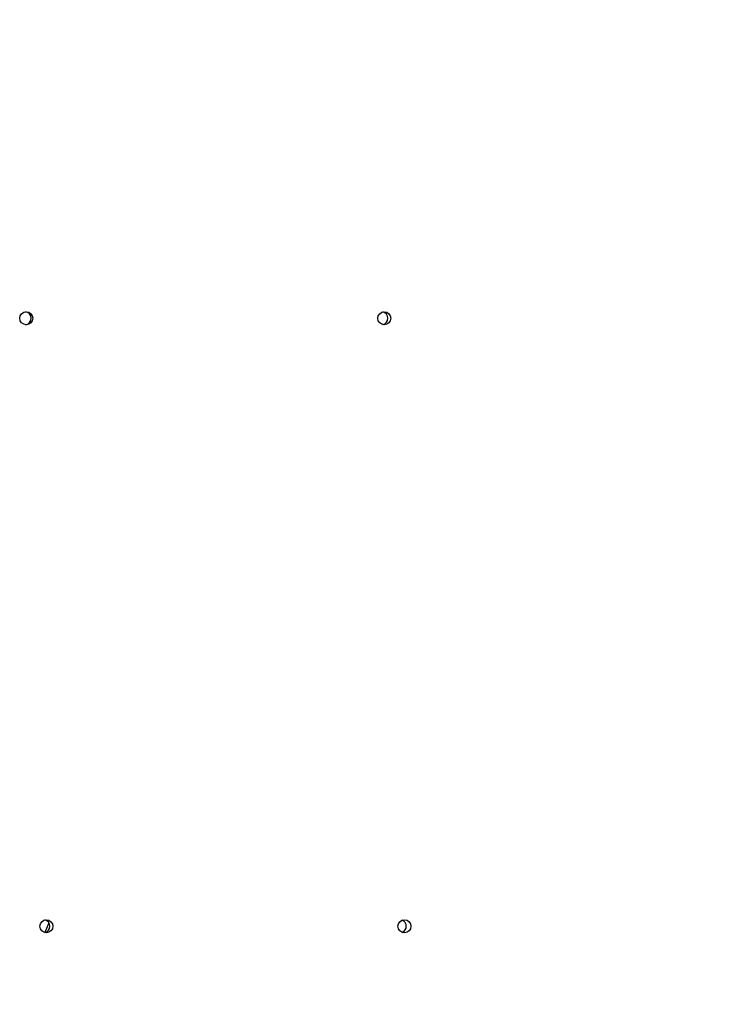
# Model space of a CAD drawing. Extents: x 5 to 303, y -3 to 205.
# Drawn here: x 58 to 73, y 128 to 149 of the extents above; entities that cross this region are included whole.
import ezdxf

# ---------------------------------------------------------------- set-up
doc = ezdxf.new("R2010")
doc.units = 0
doc.layers.get('0').update_dxf_attribs({"linetype": 'CONTINUOUS'})
doc.styles.add('SLDTEXTSTYLE0', font='TXT', dxfattribs={"width": 0.605})
doc.dimstyles.new('SLDDIMSTYLE0', dxfattribs={"dimtxt": 3.5, "dimasz": 4, "dimexe": 0, "dimexo": 0.0625, "dimgap": 0.875, "dimtad": 1, "dimdec": 0, "dimlfac": 15, "dimrnd": 1e-09, "dimzin": 12, "dimtxsty": 'SLDTEXTSTYLE0', "dimsah": 1, "dimcen": 0.09, "dimazin": 3, "dimtfac": 1, "dimtofl": 0, "dimtmove": 0, "dimatfit": 3, "dimtolj": 1, "dimtzin": 12})

# ---------------------------------------------------------------- blocks, each defined once
blk = doc.blocks.new('_D_7')
at = {"color": 7, "linetype": 'CONTINUOUS'}
for p, q in [((75.437, 159.184), (90.858, 159.184)), ((89.858, 159.184), (89.858, 106.552)), ((73.524, 106.552), (90.858, 106.552))]:
    blk.add_line(p, q, dxfattribs=at)
for points in [[(89.858, 159.184), (89.358, 155.184), (90.358, 155.184)], [(89.858, 106.552), (90.358, 110.552), (89.358, 110.552)]]:
    blk.add_solid(points, dxfattribs=at)
at = {"color": 7, "linetype": 'CONTINUOUS', "insert": (85.347, 128.853), "char_height": 3.5, "attachment_point": 1, "rotation": 90, "style": 'SLDTEXTSTYLE0'}
blk.add_mtext('789', dxfattribs=at)
blk = doc.blocks.new('_D_8')
at = {"color": 7, "linetype": 'CONTINUOUS'}
for p, q in [((72.665, 167.65), (97.355, 167.65)), ((96.355, 167.65), (96.355, 106.552)), ((73.524, 106.552), (97.355, 106.552))]:
    blk.add_line(p, q, dxfattribs=at)
for points in [[(96.355, 167.65), (95.855, 163.65), (96.855, 163.65)], [(96.355, 106.552), (96.855, 110.552), (95.855, 110.552)]]:
    blk.add_solid(points, dxfattribs=at)
at = {"color": 7, "linetype": 'CONTINUOUS', "insert": (91.843, 133.397), "char_height": 3.5, "attachment_point": 1, "rotation": 90, "style": 'SLDTEXTSTYLE0'}
blk.add_mtext('916', dxfattribs=at)

msp = doc.modelspace()

# ---------------------------------------------------------------- linework, layer by layer
at = {"color": 7, "linetype": 'CONTINUOUS'}
msp.add_line((58.588, 129.957), (58.503, 129.751), dxfattribs=at)
for centre in [(58.1, 142.953), (65.8, 142.953), (58.533, 129.886), (66.233, 129.886)]:
    msp.add_circle(centre, 0.14, dxfattribs=at)
for centre, start, end in [((58.066, 142.953), 276.8371, 83.1629), ((65.733, 142.953), 283.7741, 76.2259), ((58.466, 129.886), 283.7741, 76.2259), ((66.133, 129.886), 290.9248, 69.0752)]:
    msp.add_arc(centre, 0.14, start, end, dxfattribs=at)

# ---------------------------------------------------------------- dimensions: what is measured, and where the dimension line sits
for base, p1, picture, middle in [((96.355, 106.552), (71.665, 167.65), '_D_8', (96.355, 137.408)), ((89.858, 106.552), (74.437, 159.184), '_D_7', (89.858, 132.863))]:
    dim = msp.add_linear_dim(base=base, p1=p1, p2=(72.524, 106.552), angle=90, dimstyle='SLDDIMSTYLE0', dxfattribs=at)
    dim.commit()
    dim.dimension.update_dxf_attribs({"geometry": picture, "text_midpoint": middle, "dimtype": 160})

doc.saveas('drawing.dxf')
